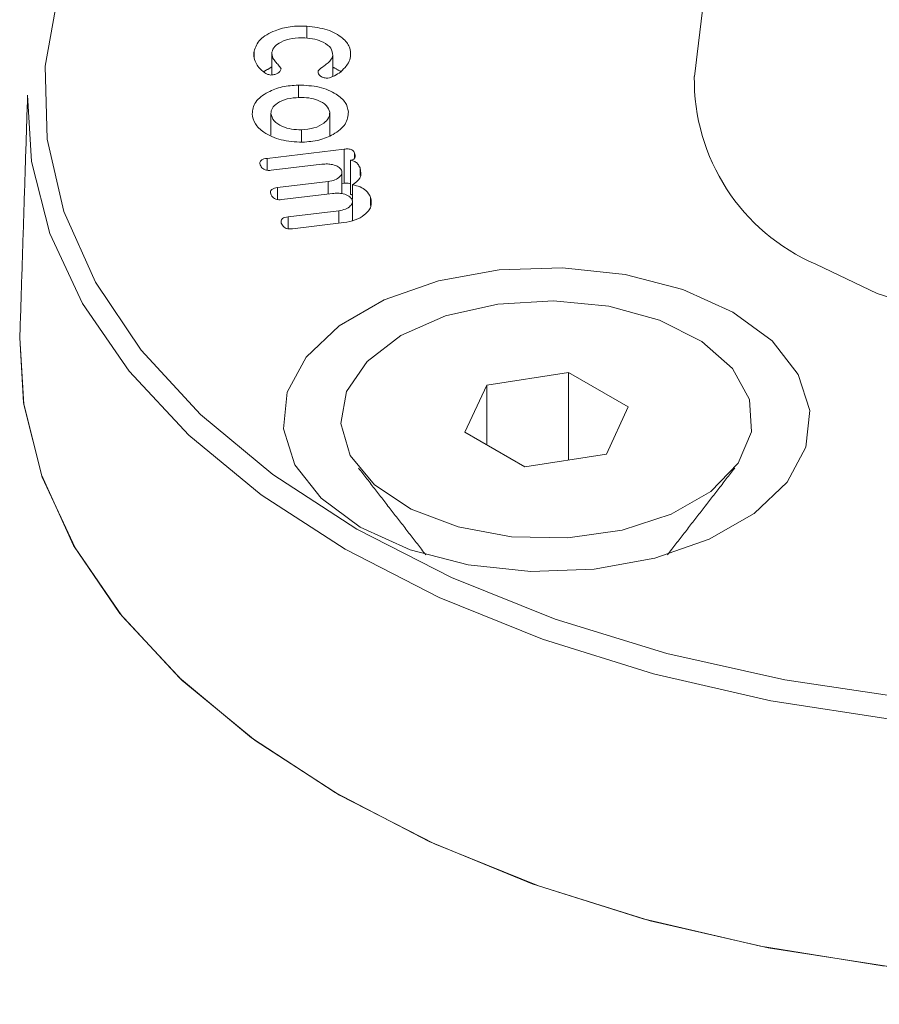
# Model space of a CAD drawing. Units: millimetres. Extents: x 0 to 7425, y 0 to 5250.
# Drawn here: x 951 to 964, y 985 to 1000 of the extents above; entities that cross this region are included whole.
import ezdxf

# ---------------------------------------------------------------- set-up
doc = ezdxf.new("R2010")
doc.units = ezdxf.units.MM
doc.layers.get('0').update_dxf_attribs({"lineweight": 15})
doc.layers.add('Grosor 0', color=7, linetype='Continuous', lineweight=0)

msp = doc.modelspace()

# ---------------------------------------------------------------- hatches: boundary and pattern name
at = {"layer": 'Grosor 0'}
h = msp.add_hatch(dxfattribs=at)
h.set_pattern_fill('WOOD7', color=256, scale=201, angle=30, style=0, pattern_type=2)
h.set_pattern_definition([(19.6952, (-23.423, 165.19), (1144.92629, 428.92988), [22.4724, -2224.776]), (30, (-2.27, 172.76), (73.571, 274.571), [22.11, -178.89]), (48.435, (16.88, 183.82), (247.6424, 375.0709), [19.068, -616.549]), (202.875, (29.534, 198.085), (1318.99764, 529.42923), [16.205, -1604.309]), (204.8056, (14.603, 191.786), (1841.2107, 830.92979), [22.201, -2197.916]), (224.0362, (-5.55, 182.47), (-421.7136, -475.5708), [24.862, -803.882]), (39.4623, (-9.497, 173.23), (769.85585, 676.57086), [12.2264, -1210.409]), (23.6598, (-0.058, 181), (-1493.0689, -629.92856), [18.201, -1801.931]), (215.7106, (16.613, 188.305), (-1466.13972, -1078.57128), [20.2, -1999.825]), (198.6901, (0.21, 176.514), (796.7843, 227.9294), [10.249, -1014.654]), (24.8056, (-38.084, 154.404), (-1841.2107, -830.92979), [22.201, -2197.916]), (18.6901, (-17.93, 163.72), (-796.7843, -227.9294), [20.498, -1004.405]), (30, (1.49, 170.29), (73.571, 274.571), [24.12, -176.88]), (50.556, (22.374, 182.347), (669.35625, 850.6417), [17.1734, -1700.171]), (33.8141, (33.285, 195.609), (2336.494756, 1581.072106), [30.217, -2991.4756]), (24.8056, (58.39, 212.425), (-1841.2107, -830.92979), [22.201, -2197.916]), (30, (78.54, 221.74), (73.571, 274.571), [22.11, -178.89]), (35.1944, (-76.38, 132.294), (1640.21166, 1179.07034), [22.201, -2197.916]), (24.8056, (-58.237, 145.09), (-1841.2107, -830.92979), [22.201, -2197.916]), (30, (-78.4, 135.78), (73.571, 274.571), [12.06, -188.94]), (35.1944, (-67.946, 141.805), (1640.21166, 1179.07034), [22.201, -2197.916]), (30, (-49.8, 154.6), (73.571, 274.571), [20.1, -180.9]), (40.3048, (-32.396, 164.651), (-943.92732, -777.07031), [22.4724, -2224.776]), (35.1944, (-15.258, 179.188), (1640.21166, 1179.07034), [22.201, -2197.916]), (24.8056, (2.885, 191.983), (-1841.2107, -830.92979), [22.201, -2197.916]), (24.8056, (23.038, 201.298), (-1841.2107, -830.92979), [22.201, -2197.916]), (21.8699, (43.19, 210.612), (-1144.92653, -428.92898), [28.426, -1392.859]), (30, (69.57, 221.2), (73.571, 274.571), [30.15, -170.85]), (17.4712, (122.908, 112.738), (970.85555, 328.429), [18.531, -1834.597]), (24.2894, (140.584, 118.301), (-1667.13999, -730.42861), [20.2, -1999.825]), (38.1301, (122.908, 112.738), (943.92666, 777.07097), [14.213, -1407.072]), (39.4623, (134.088, 121.514), (769.85585, 676.57086), [24.453, -1198.1825]), (30, (-21.1, 36.55), (73.571, 274.571), [24.12, -176.88]), (20.5377, (-0.216, 48.615), (-970.85548, -328.4293), [12.2264, -1210.409]), (231.8014, (11.233, 52.904), (421.71337, 475.5711), [10.824, -1071.594]), (222.9946, (4.539, 44.398), (1365.64033, 1252.64187), [26.817, -2654.8576]), (22.875, (142.055, 123.793), (-1318.99764, -529.42923), [16.205, -1604.309]), (37.125, (142.055, 123.793), (1117.99798, 877.57085), [16.205, -1604.309]), (30, (-19.1, 33.07), (73.571, 274.571), [16.08, -184.92]), (224.0362, (-5.17, 41.114), (-421.7136, -475.5708), [16.575, -812.169]), (26.6335, (16.186, 60.406), (-2885.638682, -1433.926917), [34.229, -3388.6777]), (27.7094, (46.783, 75.75), (-4278.206144, -2237.929646), [50.29, -4978.728]), (33.1798, (91.306, 99.134), (2858.709792, 1882.569597), [36.236, -3587.343]), (39.4623, (121.633, 118.965), (769.85585, 676.57086), [36.679, -1185.956]), (40.3048, (-12.06, 20.889), (-943.92732, -777.07031), [22.4724, -2224.776]), (45.9454, (5.078, 35.425), (-595.78446, -576.0711), [29.266, -1434.036]), (30, (25.43, 56.46), (73.571, 274.571), [26.13, -174.87]), (21.8699, (48.057, 69.523), (-1144.92653, -428.92898), [28.426, -1392.859]), (33.5763, (74.437, 80.111), (2510.56764, 1681.569556), [32.223, -3190.0523]), (21.2538, (101.283, 97.932), (1318.99805, 529.428097), [26.437, -2617.305]), (15.9638, (125.923, 107.516), (-622.7132, -127.4293), [24.862, -803.882]), (30, (149.83, 114.35), (73.571, 274.571), [14.07, -186.93]), (204.8056, (16.186, 60.406), (1841.2107, 830.92979), [44.402, -2175.715]), (25.2364, (-28.14, 48.74), (-2015.28148, -931.43046), [48.407, -2371.9534]), (30, (15.65, 69.38), (73.571, 274.571), [46.23, -154.77]), (34.0856, (55.683, 92.493), (2162.424795, 1480.57045), [56.423, -2764.746]), (30, (102.41, 124.11), (73.571, 274.571), [50.25, -150.75]), (37.125, (-7.035, 12.185), (1117.99798, 877.57085), [48.6155, -1571.8984]), (36.3402, (31.727, 41.527), (1292.06859, 978.07132), [36.403, -1783.73]), (27.5104, (61.05, 63.0985), (-3930.06604, -2036.925732), [46.2736, -4581.094]), (23.4802, (102.091, 84.473), (-4827.348676, -2090.786743), [70.808, -7009.986]), (33.0128, (-72.36, 125.331), (3032.7795, 1983.071822), [38.243, -3786.043]), (21.8699, (-40.291, 146.167), (-1144.92653, -428.92898), [42.6385, -1378.646]), (27.6141, (-0.7216, 162.05), (-4104.133801, -2137.431946), [48.282, -4779.904]), (40.6197, (42.06, 184.429), (-1713.781078, -1453.64346), [32.7204, -3239.3224]), (30, (66.9, 205.73), (73.571, 274.571), [40.2, -160.8]), (26.8202, (-84.42, 146.22), (-3059.707992, -1534.430504), [36.236, -3587.343]), (36.009, (-52.082, 162.569), (-1640.211087, -1179.070962), [38.401, -3801.6985]), (36.7098, (-21.019, 185.145), (-1466.140744, -1078.57014), [34.4056, -3406.16]), (24.2894, (6.563, 205.712), (-1667.13999, -730.42861), [40.4006, -1979.6245]), (17.9052, (43.388, 222.33), (-1767.64039, -556.356475), [28.779, -2849.103]), (39.4623, (70.773, 231.178), (769.85585, 676.57086), [24.453, -1198.1825]), (33.8141, (-65.325, 113.146), (2336.494756, 1581.072106), [30.217, -2991.4756]), (17.1957, (-40.219, 129.962), (-2564.424748, -784.28518), [45.3476, -4489.419]), (30, (3.1, 143.37), (73.571, 274.571), [50.25, -150.75]), (35.4403, (46.619, 168.493), (-1814.282888, -1279.569984), [42.401, -4197.6987]), (36.7098, (81.164, 193.08), (-1466.140744, -1078.57014), [34.4056, -3406.16]), (30, (-91.45, 158.4), (73.571, 274.571), [34.17, -166.83]), (38.1301, (-61.863, 175.49), (943.92666, 777.07097), [56.8514, -1364.433]), (27.6141, (-17.143, 210.5926), (-4104.133801, -2137.431946), [48.282, -4779.904]), (24.4725, (25.639, 232.972), (3856.492059, 1762.360505), [62.601, -6197.5084]), (36.8428, (0, 0), (-2758.20789, -2056.64354), [50.6106, -5010.44]), (30, (40.5, 30.35), (73.571, 274.571), [56.28, -144.72]), (26.3478, (89.2427, 58.487), (-5597.2031785, -2767.3600933), [94.6622, -9371.563]), (30, (-35.17, 60.92), (73.571, 274.571), [48.24, -152.76]), (34.7636, (6.602, 85.045), (1814.28318, 1279.56973), [48.407, -2371.9534]), (28.1524, (46.369, 112.646), (-5322.632697, -2840.929926), [62.3424, -6171.8988]), (27.2737, (101.336, 142.061), (-3581.921774, -1835.929617), [42.258, -4183.525]), (24.8056, (-51.255, 88.776), (-1841.2107, -830.92979), [44.402, -2175.715]), (30, (-10.95, 107.4), (73.571, 274.571), [64.32, -136.68]), (31.9092, (44.7534, 139.565), (4947.559474, 3088.575229), [60.3336, -5973.0155]), (33.5763, (95.97, 171.456), (2510.56764, 1681.569556), [32.223, -3190.0523])])
edge = h.paths.add_edge_path()
edge.add_spline(control_points=[(3012.917, 1958.787), (941.095, 762.749)], knot_values=[0, 0, 1, 1], degree=1, periodic=0)
edge.add_line((957.253, 734.41), (957.662, 734.652))
edge.add_line((957.662, 734.652), (958.519, 735.343))
edge.add_line((958.519, 735.343), (959.251, 736.211))
edge.add_line((959.251, 736.211), (959.848, 737.246))
edge.add_line((959.848, 737.246), (960.304, 738.434))
edge.add_line((960.304, 738.434), (960.611, 739.759))
edge.add_line((960.611, 739.759), (960.766, 741.203))
edge.add_line((960.766, 741.203), (960.766, 742.746))
edge.add_line((960.766, 742.746), (960.611, 744.368))
edge.add_line((960.611, 744.368), (960.304, 746.047))
edge.add_line((960.304, 746.047), (959.848, 747.761))
edge.add_line((959.848, 747.761), (959.251, 749.486))
edge.add_line((959.251, 749.486), (958.519, 751.2))
edge.add_line((958.519, 751.2), (957.662, 752.879))
edge.add_line((957.662, 752.879), (956.693, 754.501))
edge.add_line((956.693, 754.501), (955.624, 756.044))
edge.add_line((955.624, 756.044), (954.469, 757.487))
edge.add_line((954.469, 757.487), (953.244, 758.812))
edge.add_line((953.244, 758.812), (951.966, 759.999))
edge.add_line((951.966, 759.999), (950.651, 761.034))
edge.add_line((950.651, 761.034), (949.318, 761.902))
edge.add_line((949.318, 761.902), (947.983, 762.593))
edge.add_line((947.983, 762.593), (946.665, 763.095))
edge.add_line((946.665, 763.095), (945.383, 763.403))
edge.add_line((945.383, 763.403), (944.152, 763.513))
edge.add_line((944.152, 763.513), (942.989, 763.423))
edge.add_line((942.989, 763.423), (941.911, 763.134))
edge.add_line((941.911, 763.134), (940.945, 762.66))
edge.add_spline(control_points=[(957.406, 734.494), (3029.229, 1930.532)], knot_values=[0, 0, 1, 1], degree=1, periodic=0)
edge.add_line((3029.229, 1930.532), (3029.485, 1930.69))
edge.add_line((3029.485, 1930.69), (3030.342, 1931.38))
edge.add_line((3030.342, 1931.38), (3031.074, 1932.249))
edge.add_line((3031.074, 1932.249), (3031.671, 1933.284))
edge.add_line((3031.671, 1933.284), (3032.127, 1934.472))
edge.add_line((3032.127, 1934.472), (3032.434, 1935.797))
edge.add_line((3032.434, 1935.797), (3032.588, 1937.24))
edge.add_line((3032.588, 1937.24), (3032.588, 1938.784))
edge.add_line((3032.588, 1938.784), (3032.434, 1940.406))
edge.add_line((3032.434, 1940.406), (3032.127, 1942.085))
edge.add_line((3032.127, 1942.085), (3031.671, 1943.799))
edge.add_line((3031.671, 1943.799), (3031.074, 1945.524))
edge.add_line((3031.074, 1945.524), (3030.342, 1947.238))
edge.add_line((3030.342, 1947.238), (3029.485, 1948.917))
edge.add_line((3029.485, 1948.917), (3028.516, 1950.539))
edge.add_line((3028.516, 1950.539), (3027.447, 1952.082))
edge.add_line((3027.447, 1952.082), (3026.292, 1953.525))
edge.add_line((3026.292, 1953.525), (3025.067, 1954.85))
edge.add_line((3025.067, 1954.85), (3023.789, 1956.037))
edge.add_line((3023.789, 1956.037), (3022.474, 1957.072))
edge.add_line((3022.474, 1957.072), (3021.14, 1957.94))
edge.add_line((3021.14, 1957.94), (3019.806, 1958.63))
edge.add_line((3019.806, 1958.63), (3018.488, 1959.133))
edge.add_line((3018.488, 1959.133), (3017.205, 1959.441))
edge.add_line((3017.205, 1959.441), (3015.974, 1959.551))
edge.add_line((3015.974, 1959.551), (3014.812, 1959.461))
edge.add_line((3014.812, 1959.461), (3013.733, 1959.172))
edge.add_line((3013.733, 1959.172), (3012.917, 1958.787))

# ---------------------------------------------------------------- linework, layer by layer
at = {"color": 7, "linetype": 'Continuous', "lineweight": 15}
for p, q in [((955.702, 999.295), (955.702, 999.474)), ((954.912, 999.017), (954.912, 999.098)), ((956.089, 998.72), (956.089, 999.035)), ((955.575, 998.406), (955.575, 998.593)), ((955.163, 997.843), (955.163, 998.167)), ((956.043, 997.836), (956.043, 998.188)), ((955.622, 997.744), (955.622, 997.924)), ((955.106, 997.498), (956.258, 997.636)), ((955.106, 997.32), (955.106, 997.498)), ((956.258, 997.126), (956.258, 997.636)), ((956.415, 997.499), (956.415, 997.576)), ((955.927, 997.41), (955.17, 997.319)), ((956.354, 996.959), (956.354, 997.47)), ((956.495, 997.24), (956.495, 997.355)), ((955.263, 997.06), (956.02, 997.151)), ((955.263, 996.883), (955.263, 997.06)), ((956.02, 996.965), (956.02, 997.151)), ((956.225, 997.122), (956.258, 997.126)), ((956.385, 996.886), (956.385, 997.104)), ((956.084, 996.972), (955.327, 996.881)), ((956.654, 996.791), (956.654, 996.914)), ((956.385, 996.594), (956.385, 996.868)), ((955.421, 996.623), (956.178, 996.714)), ((955.421, 996.446), (955.421, 996.623)), ((956.178, 996.527), (956.178, 996.714)), ((956.253, 996.537), (955.486, 996.444)), ((959.609, 994.298), (958.389, 994.109)), ((960.502, 993.783), (959.609, 994.298)), ((959.609, 992.991), (959.609, 994.298)), ((958.389, 994.109), (958.062, 993.405)), ((958.389, 993.217), (958.389, 994.109)), ((960.175, 993.078), (960.502, 993.783)), ((958.062, 993.405), (958.955, 992.89)), ((958.955, 992.89), (960.175, 993.078))]:
    msp.add_line(p, q, dxfattribs=at)
at = {"color": 7, "linetype": 'Continuous', "lineweight": 15, "flags": 128}
for points in [[(954.331, 1003.464), (953.874, 1003.03), (953.037, 1002.053), (952.405, 1001.025), (951.989, 999.961), (951.793, 998.876), (951.821, 997.785), (952.072, 996.704), (952.543, 995.648), (953.227, 994.631), (954.115, 993.669), (955.193, 992.773), (956.448, 991.958)], [(963.304, 995.916), (964.22, 995.479), (965.263, 995.15), (966.395, 994.941), (967.575, 994.86), (968.76, 994.909), (969.908, 995.086), (970.976, 995.386), (971.927, 995.797), (972.727, 996.305), (973.345, 996.89), (973.76, 997.533), (973.957, 998.209), (973.958, 998.722)], [(956.271, 991.657), (955.019, 992.469), (953.939, 993.36), (953.045, 994.317), (952.349, 995.327), (951.862, 996.377), (951.589, 997.453), (951.53, 998.441)], [(983.917, 998.441), (983.913, 997.996), (983.748, 996.913), (983.368, 995.848), (982.775, 994.816), (981.979, 993.831), (980.99, 992.905), (979.822, 992.052), (978.49, 991.283), (977.013, 990.609), (975.41, 990.038), (973.703, 989.579), (971.915, 989.237), (970.071, 989.017), (968.194, 988.922), (966.312, 988.954), (964.448, 989.111), (962.629, 989.393), (960.879, 989.794), (959.221, 990.31), (957.678, 990.934), (956.271, 991.657)], [(962.066, 995.201), (962.652, 994.77), (963.041, 994.27), (963.213, 993.731), (963.155, 993.184), (962.873, 992.661), (962.382, 992.192), (961.711, 991.805), (960.898, 991.521), (959.992, 991.358), (959.045, 991.325), (958.111, 991.424), (957.245, 991.649), (956.498, 991.987), (955.913, 992.418), (955.523, 992.918), (955.352, 993.457), (955.409, 994.004), (955.692, 994.527), (956.183, 994.996), (956.854, 995.383), (957.666, 995.667), (958.573, 995.83), (959.52, 995.863), (960.454, 995.764), (961.319, 995.539), (962.066, 995.201)], [(956.448, 991.958), (957.86, 991.233), (959.412, 990.611), (961.08, 990.098), (962.841, 989.703), (964.67, 989.432), (966.543, 989.287), (968.432, 989.27), (970.311, 989.383), (972.154, 989.624), (973.935, 989.988), (975.628, 990.472), (977.211, 991.068), (978.66, 991.768), (979.956, 992.561), (981.08, 993.438), (982.016, 994.385), (982.752, 995.39), (982.876, 995.598)], [(957.107, 994.85), (957.774, 995.142), (958.554, 995.32), (959.387, 995.369), (960.213, 995.287), (960.97, 995.079), (961.601, 994.761), (962.061, 994.357), (962.314, 993.896), (962.343, 993.412), (962.144, 992.942), (961.734, 992.521), (961.141, 992.179), (960.411, 991.942), (959.597, 991.827), (958.76, 991.844), (957.961, 991.99), (957.26, 992.255), (956.71, 992.62), (956.35, 993.057), (956.207, 993.533), (956.293, 994.014), (956.6, 994.464), (957.107, 994.85)], [(964.425, 985.417), (962.592, 985.7), (960.829, 986.105), (959.16, 986.624), (957.606, 987.252), (956.189, 987.981), (954.928, 988.799), (953.84, 989.696), (952.939, 990.66), (952.239, 991.677), (951.748, 992.735), (951.473, 993.819), (951.414, 994.814)], [(975.313, 986.304), (973.592, 985.853), (971.792, 985.52), (969.937, 985.309), (968.053, 985.224), (966.165, 985.265), (964.297, 985.432), (962.475, 985.723), (960.724, 986.133), (959.067, 986.658), (957.526, 987.289), (956.122, 988.019), (954.873, 988.839), (953.797, 989.736), (952.908, 990.698), (952.218, 991.714), (951.736, 992.769), (951.468, 993.849), (951.414, 994.814)]]:
    msp.add_lwpolyline(points, dxfattribs=at)
at = {"color": 7, "linetype": 'Continuous', "lineweight": 15}
msp.add_arc((964.495, 998.676), 3.007, 179.1286, 246.6543, dxfattribs=at)
for points in [[(3012.917, 1958.787), (941.095, 762.749)], [(957.406, 734.494), (3029.229, 1930.532)], [(964.088, 1019.891), (961.489, 998.722)], [(955.177, 999.063), (955.177, 998.745)], [(955.055, 998.791), (955.177, 998.865)], [(956.089, 998.862), (956.219, 998.79)], [(951.53, 998.441), (951.414, 994.814)], [(956.225, 996.969), (956.225, 997.291)], [(956.354, 996.959), (956.385, 996.949)], [(956.383, 996.567), (956.383, 996.853)], [(956.474, 992.869), (957.477, 991.574)], [(961.088, 991.574), (962.091, 992.869)]]:
    msp.add_open_spline(points, degree=1, dxfattribs=at)
for points, knots in [([(954.912, 999.098), (954.934, 999.159), (954.98, 999.281), (955.199, 999.405), (955.45, 999.476), (955.618, 999.475), (955.702, 999.474)], [0, 0, 0, 0, 0.279512, 0.559318, 0.779621, 1, 1, 1, 1]), ([(955.702, 999.474), (955.808, 999.461), (956.018, 999.435), (956.233, 999.308), (956.356, 999.164), (956.355, 999.067), (956.354, 999.019)], [0, 0, 0, 0, 0.2795169, 0.559394, 0.7796375, 1, 1, 1, 1]), ([(955.673, 999.299), (955.608, 999.299), (955.479, 999.3), (955.321, 999.245), (955.21, 999.172), (955.188, 999.114), (955.178, 999.085)], [0, 0, 0, 0, 0.280125, 0.559788, 0.780067, 1, 1, 1, 1]), ([(956.089, 999.035), (956.084, 999.072), (956.076, 999.147), (955.962, 999.231), (955.823, 999.285), (955.723, 999.294), (955.673, 999.299)], [0, 0, 0, 0, 0.278754, 0.558864, 0.779285, 1, 1, 1, 1]), ([(954.939, 998.929), (954.926, 998.96), (954.904, 999.016), (954.909, 999.073), (954.912, 999.098)], [0, 0, 0, 0, 0.559956, 1, 1, 1, 1]), ([(955.178, 999.085), (955.179, 999.055), (955.182, 999.005), (955.23, 998.941), (955.28, 998.891), (955.304, 998.854), (955.316, 998.836)], [0, 0, 0, 0, 0.3391753, 0.5595219, 0.780073, 1, 1, 1, 1]), ([(955.869, 998.806), (955.898, 998.831), (955.944, 998.873), (956.022, 998.925), (956.07, 998.977), (956.082, 999.016), (956.089, 999.035)], [0, 0, 0, 0, 0.339187, 0.559614, 0.78005, 1, 1, 1, 1]), ([(956.354, 999.019), (956.346, 998.987), (956.331, 998.93), (956.289, 998.878), (956.271, 998.855)], [0, 0, 0, 0, 0.559813, 1, 1, 1, 1]), ([(955.072, 998.776), (955.039, 998.802), (954.98, 998.849), (954.951, 998.904), (954.939, 998.929)], [0, 0, 0, 0, 0.5591871, 1, 1, 1, 1]), ([(955.316, 998.836), (955.312, 998.823), (955.304, 998.796), (955.263, 998.767), (955.214, 998.747), (955.178, 998.744), (955.16, 998.743)], [0, 0, 0, 0, 0.280557, 0.560237, 0.780982, 1, 1, 1, 1]), ([(956.271, 998.855), (956.244, 998.826), (956.197, 998.775), (956.121, 998.736), (956.088, 998.72)], [0, 0, 0, 0, 0.560406, 1, 1, 1, 1]), ([(955.16, 998.743), (955.142, 998.747), (955.108, 998.754), (955.083, 998.769), (955.072, 998.776)], [0, 0, 0, 0, 0.557746, 1, 1, 1, 1]), ([(955.992, 998.696), (955.97, 998.7), (955.925, 998.71), (955.884, 998.741), (955.867, 998.774), (955.868, 998.795), (955.869, 998.806)], [0, 0, 0, 0, 0.2779807, 0.5580475, 0.779034, 1, 1, 1, 1]), ([(956.088, 998.72), (956.072, 998.713), (956.043, 998.7), (956.007, 998.697), (955.992, 998.696)], [0, 0, 0, 0, 0.561714, 1, 1, 1, 1]), ([(954.884, 998.161), (954.892, 998.222), (954.909, 998.345), (955.096, 998.485), (955.325, 998.575), (955.491, 998.587), (955.575, 998.593)], [0, 0, 0, 0, 0.27955, 0.559298, 0.779601, 1, 1, 1, 1]), ([(955.575, 998.593), (955.681, 998.588), (955.894, 998.579), (956.135, 998.47), (956.291, 998.338), (956.312, 998.242), (956.323, 998.194)], [0, 0, 0, 0, 0.279484, 0.559268, 0.779574, 1, 1, 1, 1]), ([(955.588, 998.408), (955.526, 998.404), (955.402, 998.394), (955.264, 998.33), (955.175, 998.252), (955.167, 998.195), (955.163, 998.167)], [0, 0, 0, 0, 0.280143, 0.559707, 0.780098, 1, 1, 1, 1]), ([(956.043, 998.188), (956.03, 998.223), (956.006, 998.293), (955.878, 998.365), (955.734, 998.406), (955.636, 998.407), (955.588, 998.408)], [0, 0, 0, 0, 0.278818, 0.558895, 0.779233, 1, 1, 1, 1]), ([(955.635, 997.739), (955.525, 997.745), (955.306, 997.758), (955.063, 997.873), (954.914, 998.012), (954.894, 998.111), (954.884, 998.161)], [0, 0, 0, 0, 0.279147, 0.559072, 0.779437, 1, 1, 1, 1]), ([(955.163, 998.167), (955.174, 998.13), (955.195, 998.055), (955.321, 997.976), (955.468, 997.928), (955.57, 997.925), (955.622, 997.924)], [0, 0, 0, 0, 0.279488, 0.559252, 0.779584, 1, 1, 1, 1]), ([(955.622, 997.924), (955.686, 997.93), (955.815, 997.942), (955.951, 998.015), (956.036, 998.099), (956.04, 998.158), (956.043, 998.188)], [0, 0, 0, 0, 0.27944, 0.55927, 0.779599, 1, 1, 1, 1]), ([(956.323, 998.194), (956.316, 998.131), (956.303, 998.004), (956.119, 997.858), (955.89, 997.761), (955.72, 997.746), (955.635, 997.739)], [0, 0, 0, 0, 0.279876, 0.55954, 0.779871, 1, 1, 1, 1]), ([(956.258, 997.636), (956.278, 997.638), (956.318, 997.642), (956.373, 997.628), (956.404, 997.603), (956.411, 997.585), (956.415, 997.576)], [0, 0, 0, 0, 0.280787, 0.558836, 0.779102, 1, 1, 1, 1]), ([(955.004, 997.403), (955.001, 997.415), (954.995, 997.438), (955.015, 997.471), (955.059, 997.491), (955.091, 997.496), (955.106, 997.498)], [0, 0, 0, 0, 0.280588, 0.559009, 0.778862, 1, 1, 1, 1]), ([(956.415, 997.576), (956.421, 997.555), (956.429, 997.529), (956.416, 997.498), (956.402, 997.484), (956.38, 997.474), (956.363, 997.471), (956.354, 997.47)], [0, 0, 0, 0, 0.499094, 0.624419, 0.749709, 0.874642, 1, 1, 1, 1]), ([(955.17, 997.319), (955.154, 997.318), (955.123, 997.315), (955.077, 997.324), (955.027, 997.352), (955.014, 997.382), (955.004, 997.403)], [0, 0, 0, 0, 0.187155, 0.373777, 0.560597, 1, 1, 1, 1]), ([(956.22, 997.32), (956.206, 997.339), (956.178, 997.375), (956.094, 997.406), (956.007, 997.417), (955.954, 997.412), (955.927, 997.41)], [0, 0, 0, 0, 0.2780867, 0.5584152, 0.7789996, 1, 1, 1, 1]), ([(956.354, 997.47), (956.376, 997.464), (956.421, 997.453), (956.47, 997.41), (956.485, 997.376), (956.495, 997.355)], [0, 0, 0, 0, 0.278758, 0.558831, 1, 1, 1, 1]), ([(956.495, 997.355), (956.507, 997.303), (956.529, 997.209), (956.429, 997.136), (956.385, 997.104)], [0, 0, 0, 0, 0.5607868, 1, 1, 1, 1]), ([(956.02, 997.151), (956.055, 997.158), (956.126, 997.171), (956.193, 997.219), (956.229, 997.27), (956.223, 997.304), (956.22, 997.32)], [0, 0, 0, 0, 0.279678, 0.559666, 0.779931, 1, 1, 1, 1]), ([(955.162, 996.966), (955.159, 996.978), (955.152, 997.001), (955.172, 997.034), (955.216, 997.053), (955.247, 997.058), (955.263, 997.06)], [0, 0, 0, 0, 0.280792, 0.559197, 0.779344, 1, 1, 1, 1]), ([(956.258, 997.126), (956.279, 997.128), (956.312, 997.132), (956.342, 997.122), (956.354, 997.119)], [0, 0, 0, 0, 0.606196, 1, 1, 1, 1]), ([(956.385, 997.104), (956.424, 997.095), (956.5, 997.075), (956.605, 997.01), (956.635, 996.95), (956.654, 996.914)], [0, 0, 0, 0, 0.280367, 0.560563, 1, 1, 1, 1]), ([(955.327, 996.881), (955.312, 996.88), (955.281, 996.878), (955.234, 996.887), (955.185, 996.915), (955.171, 996.945), (955.162, 996.966)], [0, 0, 0, 0, 0.187104, 0.373759, 0.560717, 1, 1, 1, 1]), ([(956.377, 996.883), (956.363, 996.901), (956.336, 996.938), (956.251, 996.968), (956.165, 996.979), (956.111, 996.975), (956.084, 996.972)], [0, 0, 0, 0, 0.278073, 0.558347, 0.779102, 1, 1, 1, 1]), ([(956.654, 996.914), (956.662, 996.867), (956.68, 996.775), (956.577, 996.657), (956.433, 996.57), (956.313, 996.548), (956.253, 996.537)], [0, 0, 0, 0, 0.279911, 0.559511, 0.779856, 1, 1, 1, 1]), ([(956.178, 996.714), (956.213, 996.721), (956.284, 996.734), (956.351, 996.781), (956.387, 996.833), (956.38, 996.866), (956.377, 996.883)], [0, 0, 0, 0, 0.279747, 0.559708, 0.779915, 1, 1, 1, 1]), ([(955.319, 996.528), (955.316, 996.54), (955.31, 996.564), (955.33, 996.597), (955.373, 996.616), (955.405, 996.621), (955.421, 996.623)], [0, 0, 0, 0, 0.280778, 0.558923, 0.779149, 1, 1, 1, 1]), ([(955.486, 996.444), (955.47, 996.443), (955.439, 996.441), (955.392, 996.449), (955.342, 996.477), (955.329, 996.507), (955.319, 996.528)], [0, 0, 0, 0, 0.186834, 0.373831, 0.560525, 1, 1, 1, 1])]:
    msp.add_open_spline(points, degree=3, knots=knots, dxfattribs=at)

doc.saveas('drawing.dxf')
